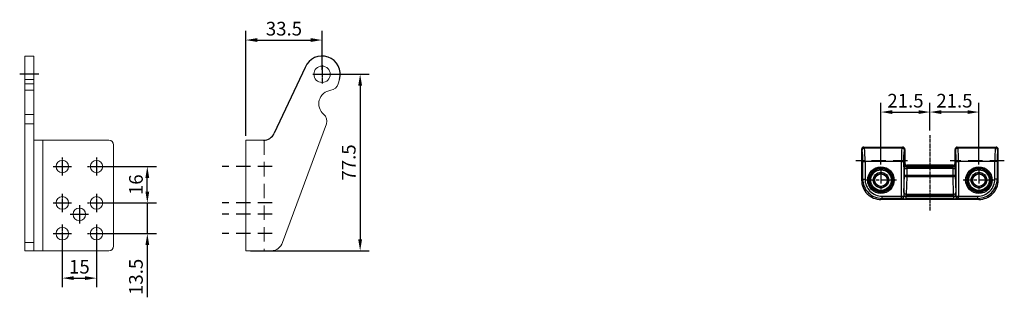
# Model space of a CAD drawing. Units: inches. Extents: x 123806 to 126426, y 194746 to 197022.
# Drawn here: x 125085 to 125518, y 196900 to 197022 of the extents above; entities that cross this region are included whole.
import ezdxf

# ---------------------------------------------------------------- set-up
doc = ezdxf.new("R2010")
doc.units = ezdxf.units.IN
doc.header["$MEASUREMENT"] = 0
for name, pattern in [('CENTER', [2, 1.25, -0.25, 0.25, -0.25]), ('HIDDEN', [9.525, 6.35, -3.175]), ('MITTE2', [1.125, 0.75, -0.125, 0.125, -0.125]), ('SLDSECTION2', [12.7, 6.35, -1.27, 1.27, -1.27, 1.27, -1.27])]:
    doc.linetypes.add(name, pattern=pattern)
for name, color, linetype in [('Achsen', 1, 'MITTE2'), ('CHAIN_BRACKET', 30, 'Continuous'), ('MOTOR_BRACKET', 30, 'Continuous')]:
    doc.layers.add(name, color=color, linetype=linetype)
doc.styles.add('ROMANS', font='romans.shx', dxfattribs={"width": 0.8})
doc.dimstyles.new('WINDOWMASTERx2', dxfattribs={"dimscale": 2, "dimtxt": 3, "dimasz": 2.5, "dimexe": 2, "dimexo": 1, "dimgap": 1, "dimtad": 1, "dimdec": 1, "dimdsep": 46, "dimtxsty": 'ROMANS', "dimcen": 1, "dimclrd": 252, "dimclre": 252, "dimclrt": 7, "dimadec": 0, "dimazin": 0, "dimtfac": 1, "dimtdec": 1, "dimtmove": 0, "dimatfit": 0, "dimfxl": 0, "dimtolj": 1, "dimtzin": 0, "dimarcsym": 0})

# ---------------------------------------------------------------- blocks, each defined once
blk = doc.blocks.new('*D15')
at = {"color": 252, "lineweight": -2}
for p, q in [((125184.73, 196970.58), (125184.73, 197016.59)), ((125218.23, 196999.58), (125218.23, 197016.59)), ((125189.73, 197012.59), (125213.23, 197012.59))]:
    blk.add_line(p, q, dxfattribs=at)
at = {"color": 252}
for points in [[(125189.73, 197013.43), (125189.73, 197011.76), (125184.73, 197012.59)], [(125213.23, 197013.43), (125213.23, 197011.76), (125218.23, 197012.59)]]:
    blk.add_solid(points, dxfattribs=at)
at = {"layer": 'DEFPOINTS', "color": 0}
for p in [(125218.23, 197012.59), (125218.23, 196997.58), (125184.73, 196968.58)]:
    blk.add_point(p, dxfattribs=at)
at = {"color": 7, "insert": (125201.48, 197017.59), "char_height": 6, "attachment_point": 5, "style": 'ROMANS'}
blk.add_mtext('\\A1;33.5', dxfattribs=at)
blk = doc.blocks.new('*D16')
at = {"color": 252, "lineweight": -2}
for p, q in [((125104.18, 196925.58), (125104.18, 196904.06)), ((125119.18, 196925.58), (125119.18, 196904.06)), ((125109.18, 196908.06), (125114.18, 196908.06))]:
    blk.add_line(p, q, dxfattribs=at)
at = {"color": 252}
for points in [[(125109.18, 196908.9), (125109.18, 196907.23), (125104.18, 196908.06)], [(125114.18, 196908.9), (125114.18, 196907.23), (125119.18, 196908.06)]]:
    blk.add_solid(points, dxfattribs=at)
at = {"layer": 'DEFPOINTS', "color": 0}
for p in [(125104.18, 196927.58), (125119.18, 196927.58), (125119.18, 196908.06)]:
    blk.add_point(p, dxfattribs=at)
at = {"color": 7, "insert": (125111.68, 196913.06), "char_height": 6, "attachment_point": 5, "style": 'ROMANS'}
blk.add_mtext('\\A1;15', dxfattribs=at)
blk = doc.blocks.new('*D17')
at = {"color": 252, "lineweight": -2}
for p, q in [((125141.51, 196946.08), (125141.51, 196951.08)), ((125121.18, 196941.08), (125145.51, 196941.08)), ((125141.51, 196941.08), (125141.51, 196927.58)), ((125121.18, 196927.58), (125145.51, 196927.58)), ((125141.51, 196922.58), (125141.51, 196899.64))]:
    blk.add_line(p, q, dxfattribs=at)
at = {"color": 252}
for points in [[(125140.68, 196946.08), (125142.34, 196946.08), (125141.51, 196941.08)], [(125140.68, 196922.58), (125142.34, 196922.58), (125141.51, 196927.58)]]:
    blk.add_solid(points, dxfattribs=at)
at = {"layer": 'DEFPOINTS', "color": 0}
for p in [(125119.18, 196941.08), (125119.18, 196927.58), (125141.51, 196927.58)]:
    blk.add_point(p, dxfattribs=at)
at = {"color": 7, "insert": (125136.51, 196908.61), "char_height": 6, "attachment_point": 5, "rotation": 90, "style": 'ROMANS'}
blk.add_mtext('\\A1;13.5', dxfattribs=at)
blk = doc.blocks.new('*D18')
at = {"color": 252, "lineweight": -2}
for p, q in [((125121.18, 196957.08), (125145.51, 196957.08)), ((125141.51, 196946.08), (125141.51, 196952.08)), ((125121.18, 196941.08), (125145.51, 196941.08))]:
    blk.add_line(p, q, dxfattribs=at)
at = {"color": 252}
for points in [[(125140.68, 196952.08), (125142.34, 196952.08), (125141.51, 196957.08)], [(125140.68, 196946.08), (125142.34, 196946.08), (125141.51, 196941.08)]]:
    blk.add_solid(points, dxfattribs=at)
at = {"layer": 'DEFPOINTS', "color": 0}
for p in [(125119.18, 196957.08), (125141.51, 196957.08), (125119.18, 196941.08)]:
    blk.add_point(p, dxfattribs=at)
at = {"color": 7, "insert": (125136.51, 196949.08), "char_height": 6, "attachment_point": 5, "rotation": 90, "style": 'ROMANS'}
blk.add_mtext('\\A1;16', dxfattribs=at)
blk = doc.blocks.new('*D19')
at = {"color": 252, "lineweight": -2}
for p, q in [((125220.23, 196997.58), (125238.93, 196997.58)), ((125234.93, 196992.58), (125234.93, 196925.08)), ((125186.73, 196920.08), (125238.93, 196920.08))]:
    blk.add_line(p, q, dxfattribs=at)
at = {"color": 252}
for points in [[(125234.1, 196992.58), (125235.77, 196992.58), (125234.93, 196997.58)], [(125234.1, 196925.08), (125235.77, 196925.08), (125234.93, 196920.08)]]:
    blk.add_solid(points, dxfattribs=at)
at = {"layer": 'DEFPOINTS', "color": 0}
for p in [(125218.23, 196997.58), (125184.73, 196920.08), (125234.93, 196920.08)]:
    blk.add_point(p, dxfattribs=at)
at = {"color": 7, "insert": (125229.93, 196958.83), "char_height": 6, "attachment_point": 5, "rotation": 90, "style": 'ROMANS'}
blk.add_mtext('\\A1;77.5', dxfattribs=at)
blk = doc.blocks.new('WAB 836I 01 (Left)')
at = {"color": 1}
blk.add_line((-25.28, 70), (-33.7, 70), dxfattribs=at)
at = {"layer": 'Achsen'}
for p, q in [((-15, 33.5), (-15, 25.5)), ((0, 33.5), (0, 25.5)), ((-19, 29.5), (-11, 29.5)), ((-4, 29.5), (4, 29.5)), ((-15, 17.5), (-15, 9.5)), ((0, 17.5), (0, 9.5)), ((-19, 13.5), (-11, 13.5)), ((-4, 13.5), (4, 13.5)), ((-7.5, 12.5), (-7.5, 4.5)), ((-11.5, 8.5), (-3.5, 8.5)), ((-19, 0), (-11, 0)), ((-15, 4), (-15, -4)), ((-4, 0), (4, 0)), ((0, 4), (0, -4))]:
    blk.add_line(p, q, dxfattribs=at)
at = {"layer": 'MOTOR_BRACKET', "linetype": 'Continuous', "lineweight": 15}
for p, q in [((-31.5, 78), (-27.5, 78)), ((-31.5, 78), (-31.5, 67.76)), ((-27.5, 78), (-27.5, 67.76)), ((-31.5, 67.76), (-27.5, 67.76)), ((-31.5, 67.76), (-31.5, 65.8)), ((-27.5, 65.8), (-31.5, 65.8)), ((-31.5, 65.8), (-31.5, 62.95)), ((-27.5, 67.76), (-27.5, 65.8)), ((-27.5, 62.95), (-27.5, 65.8)), ((-31.5, 62.95), (-27.5, 62.95)), ((-31.5, 62.95), (-31.5, 52.39)), ((-27.5, 62.95), (-27.5, 52.39)), ((-27.5, 52.39), (-31.5, 52.39)), ((-31.5, 52.39), (-31.5, 48.2)), ((-27.5, 48.2), (-27.5, 52.39)), ((-31.5, 48.2), (-27.5, 48.2)), ((-31.5, 48.2), (-31.5, -3.9)), ((-27.5, 48.2), (-27.5, -3.9)), ((-23.5, 41), (-27.5, 41)), ((-23.5, -7.5), (-23.5, 41)), ((5.5, 41), (-23.5, 41)), ((7.5, -5.5), (7.5, 39)), ((-27.5, -3.9), (-31.5, -3.9)), ((-31.5, -3.9), (-31.5, -7.5)), ((-27.5, -7.5), (-27.5, -3.9)), ((-31.5, -7.5), (-27.5, -7.5)), ((-27.5, -7.5), (-23.5, -7.5)), ((5.5, -7.5), (-23.5, -7.5))]:
    blk.add_line(p, q, dxfattribs=at)
for centre in [(-15, 29.5), (0, 29.5), (-15, 13.5), (0, 13.5), (-7.5, 8.5), (-15, 0), (0, 0)]:
    blk.add_circle(centre, 2.75, dxfattribs=at)
for centre, start, end in [((5.5, 39), 0, 90), ((5.5, -5.5), 270, 0)]:
    blk.add_arc(centre, 2, start, end, dxfattribs=at)
blk = doc.blocks.new('WAB 836I 01 (Left side)')
at = {"color": 1, "linetype": 'HIDDEN'}
for p, q in [((22.02, 37), (0, 37)), ((22.02, 21), (0, 21)), ((22.02, 16), (0, 16)), ((22.02, 7.5), (0, 7.5))]:
    blk.add_line(p, q, dxfattribs=at)
at = {"layer": 'Achsen'}
for p, q in [((43.87, 81.5), (43.87, 73.5)), ((39.87, 77.5), (47.87, 77.5))]:
    blk.add_line(p, q, dxfattribs=at)
at = {"layer": 'MOTOR_BRACKET'}
blk.add_line((36.45, 80.49), (22.82, 51.63), dxfattribs=at)
at = {"layer": 'MOTOR_BRACKET', "linetype": 'Continuous', "lineweight": 15}
for p, q in [((51.55, 75.26), (50.98, 73.3)), ((45.84, 55.7), (26.42, 3.6)), ((10.37, 48.5), (14.37, 48.5)), ((10.37, 46.5), (10.37, 48.5)), ((14.37, 48.5), (18.19, 48.5)), ((10.37, 46.5), (10.37, 2)), ((10.37, 0), (10.37, 2)), ((14.37, 0), (10.37, 0)), ((18.37, 0), (14.37, 0)), ((21.62, 0), (18.37, 0))]:
    blk.add_line(p, q, dxfattribs=at)
at = {"layer": 'MOTOR_BRACKET', "linetype": 'HIDDEN', "lineweight": 15}
blk.add_line((18.37, 48.5), (18.37, 0), dxfattribs=at)
at = {"layer": 'MOTOR_BRACKET', "linetype": 'Continuous', "lineweight": 15}
blk.add_circle((43.87, 77.5), 3.6, dxfattribs=at)
at = {"layer": 'MOTOR_BRACKET'}
for centre, radius, start, end in [((43.87, 77.5), 8, 343.7132, 158.0709), ((18.19, 53.5), 5, 270, 338.0577)]:
    blk.add_arc(centre, radius, start, end, dxfattribs=at)
at = {"layer": 'MOTOR_BRACKET', "linetype": 'Continuous', "lineweight": 15}
for centre, radius, start, end in [((48.41, 64.5), 6, 97.2914, 230.135), ((47.14, 74.42), 4, 277.2914, 343.7132), ((42, 56.82), 4, 343.7132, 50.135), ((21.62, 5), 5, 270, 343.7132)]:
    blk.add_arc(centre, radius, start, end, dxfattribs=at)
blk.add_open_spline([(18.37, 48.5), (18.31, 48.5), (18.25, 48.5), (18.19, 48.5)], degree=3, dxfattribs=at)
blk = doc.blocks.new('WAB 836E 01 (Front)')
at = {"color": 1, "linetype": 'CENTER'}
blk.add_line((32.64, -5.27), (32.64, 27.83), dxfattribs=at)
at = {"color": 1, "linetype": 'SLDSECTION2'}
for p, q in [((11.14, 9.58), (11.14, 19.42)), ((54.14, 9.58), (54.14, 19.42)), ((4.49, 14.5), (18.04, 14.5)), ((47.36, 14.5), (60.92, 14.5))]:
    blk.add_line(p, q, dxfattribs=at)
at = {"color": 1, "linetype": 'HIDDEN'}
for p, q in [((0, 6), (23.79, 6)), ((42.49, 6), (65.11, 6))]:
    blk.add_line(p, q, dxfattribs=at)
at = {"layer": 'CHAIN_BRACKET', "linetype": 'Continuous'}
for p, q in [((11.14, 23), (11.63, 22.51)), ((11.14, 23), (54.15, 23)), ((11.63, 22.51), (11.63, 21.51)), ((11.63, 22.51), (20.15, 22.51)), ((20.15, 22.51), (20.22, 22.58)), ((20.15, 22.51), (20.15, 21.51)), ((22.22, 22.65), (43.06, 22.65)), ((22.22, 22.65), (22.22, 21.65)), ((22.22, 21.65), (22.22, 21.41)), ((43.06, 21.65), (22.22, 21.65)), ((43.06, 22.65), (43.06, 21.65)), ((43.06, 21.41), (43.06, 21.65)), ((45.06, 22.58), (45.13, 22.51)), ((45.13, 22.51), (53.66, 22.51)), ((45.13, 22.51), (45.13, 21.51)), ((53.66, 22.51), (54.15, 23)), ((53.66, 22.51), (53.66, 21.51)), ((20.15, 21.51), (11.63, 21.51)), ((20.15, 6.32), (20.15, 21.51)), ((21.15, 21.51), (20.15, 21.51)), ((21.22, 21.58), (21.15, 21.51)), ((21.15, 21.51), (21.15, 6.32)), ((21.22, 21.41), (21.22, 21.58)), ((22.22, 21.41), (21.22, 21.41)), ((21.51, 12.28), (21.24, 20)), ((22.22, 21.41), (43.06, 21.41)), ((22.24, 20.71), (22.51, 12.99)), ((43.04, 20.71), (22.24, 20.71)), ((42.77, 12.99), (43.04, 20.71)), ((44.06, 21.41), (43.06, 21.41)), ((44.04, 20), (43.77, 12.28)), ((44.13, 21.51), (44.06, 21.58)), ((44.06, 21.58), (44.06, 21.41)), ((44.13, 6.32), (44.13, 21.51)), ((45.13, 21.51), (44.13, 21.51)), ((45.13, 21.51), (45.13, 6.32)), ((53.66, 21.51), (45.13, 21.51)), ((3.13, 14.02), (2.64, 14.51)), ((2.64, 14.51), (2.64, 1)), ((3.13, 6.32), (3.13, 14.02)), ((3.13, 14.02), (4.13, 14.02)), ((4.13, 14.02), (4.13, 6.32)), ((22.51, 12.99), (42.77, 12.99)), ((22.51, 12.99), (22.51, 12.28)), ((42.77, 12.28), (42.77, 12.99)), ((61.15, 6.32), (61.15, 14.02)), ((62.15, 14.02), (61.15, 14.02)), ((62.64, 14.51), (62.15, 14.02)), ((62.15, 14.02), (62.15, 6.32)), ((62.64, 1), (62.64, 14.51)), ((21.51, 9.41), (21.51, 12.28)), ((22.51, 12.28), (21.51, 12.28)), ((22.51, 9.41), (21.51, 9.41)), ((22.51, 12.28), (22.51, 9.41)), ((42.77, 12.28), (22.51, 12.28)), ((22.51, 9.41), (42.77, 9.41)), ((22.53, 8.71), (22.55, 8.34)), ((42.75, 8.71), (22.53, 8.71)), ((42.74, 8.34), (42.75, 8.71)), ((42.77, 9.41), (42.77, 12.28)), ((43.77, 12.28), (42.77, 12.28)), ((43.77, 9.41), (42.77, 9.41)), ((43.77, 12.28), (43.77, 9.41)), ((3.13, 6.32), (4.13, 6.32)), ((4.13, 6.32), (20.15, 6.32)), ((21.15, 6.32), (20.15, 6.32)), ((21.55, 7.63), (21.53, 8)), ((21.64, 7), (21.59, 7.05)), ((21.64, 7), (21.64, 1)), ((22.55, 8.34), (42.74, 8.34)), ((42.69, 8.05), (22.59, 8.05)), ((22.59, 8.05), (22.64, 8)), ((22.64, 8), (42.64, 8)), ((42.64, 8), (42.69, 8.05)), ((43.69, 7.05), (43.64, 7)), ((43.64, 1), (43.64, 7)), ((43.75, 8), (43.74, 7.63)), ((45.13, 6.32), (44.13, 6.32)), ((45.13, 6.32), (61.15, 6.32)), ((62.15, 6.32), (61.15, 6.32)), ((2.64, 1), (2.96, 1.32)), ((3.96, 0.32), (3.64, 0)), ((20.32, 0.32), (3.96, 0.32)), ((20.64, 0), (20.32, 0.32)), ((21.32, 1.32), (21.64, 1)), ((43.64, 1), (43.96, 1.32)), ((44.96, 0.32), (44.64, 0)), ((61.32, 0.32), (44.96, 0.32)), ((61.64, 0), (61.32, 0.32)), ((62.32, 1.32), (62.64, 1)), ((20.64, 0), (3.64, 0)), ((61.64, 0), (44.64, 0))]:
    blk.add_line(p, q, dxfattribs=at)
at = {"layer": 'CHAIN_BRACKET', "linetype": 'Continuous', "flags": 128}
for points in [[(20.15, 22.51), (20.35, 22.49), (20.54, 22.43), (20.71, 22.34), (20.86, 22.22), (20.98, 22.07), (21.08, 21.89), (21.13, 21.71), (21.15, 21.51)], [(20.22, 22.58), (20.42, 22.56), (20.61, 22.5), (20.78, 22.41), (20.93, 22.29), (21.05, 22.14), (21.15, 21.96), (21.2, 21.78), (21.22, 21.58)], [(45.06, 22.58), (44.87, 22.56), (44.68, 22.5), (44.51, 22.41), (44.36, 22.29), (44.23, 22.14), (44.14, 21.96), (44.08, 21.78), (44.06, 21.58)], [(45.13, 22.51), (44.94, 22.49), (44.75, 22.43), (44.58, 22.34), (44.43, 22.22), (44.3, 22.07), (44.21, 21.89), (44.15, 21.71), (44.13, 21.51)], [(22.24, 20.71), (22.05, 20.69), (21.87, 20.65), (21.7, 20.58), (21.55, 20.49), (21.42, 20.39), (21.33, 20.27), (21.27, 20.14), (21.24, 20)], [(44.04, 20), (44.02, 20.14), (43.96, 20.27), (43.87, 20.39), (43.74, 20.49), (43.59, 20.58), (43.42, 20.65), (43.24, 20.69), (43.04, 20.71)], [(22.51, 12.99), (22.32, 12.97), (22.14, 12.93), (21.97, 12.86), (21.81, 12.77), (21.69, 12.67), (21.6, 12.54), (21.54, 12.41), (21.51, 12.28)], [(43.77, 12.28), (43.75, 12.41), (43.69, 12.54), (43.6, 12.67), (43.47, 12.77), (43.32, 12.86), (43.15, 12.93), (42.97, 12.97), (42.77, 12.99)], [(2.87, 6), (2.87, 5.55), (2.87, 5.11), (2.88, 4.68), (2.88, 4.29), (2.89, 3.93), (2.91, 3.62), (2.92, 3.35), (2.93, 3.15), (2.95, 3), (2.96, 2.92), (2.98, 2.9), (2.99, 2.95), (3.01, 3.07), (3.02, 3.24), (3.04, 3.48), (3.05, 3.77), (3.06, 4.11), (3.07, 4.48), (3.08, 4.89), (3.08, 5.33), (3.08, 5.77), (3.08, 6.23), (3.08, 6.67), (3.08, 7.11), (3.07, 7.52), (3.06, 7.89), (3.05, 8.23), (3.04, 8.52), (3.02, 8.76), (3.01, 8.93), (2.99, 9.05), (2.98, 9.1), (2.96, 9.08), (2.95, 9), (2.93, 8.85), (2.92, 8.65), (2.91, 8.38), (2.89, 8.07), (2.88, 7.71), (2.88, 7.32), (2.87, 6.89), (2.87, 6.45), (2.87, 6)], [(21.2, 6), (21.2, 5.55), (21.21, 5.11), (21.21, 4.68), (21.22, 4.29), (21.23, 3.93), (21.24, 3.62), (21.26, 3.35), (21.27, 3.15), (21.28, 3), (21.3, 2.92), (21.32, 2.9), (21.33, 2.95), (21.35, 3.07), (21.36, 3.24), (21.37, 3.48), (21.39, 3.77), (21.4, 4.11), (21.41, 4.48), (21.41, 4.89), (21.42, 5.33), (21.42, 5.77), (21.42, 6.23), (21.42, 6.67), (21.41, 7.11), (21.41, 7.52), (21.4, 7.89), (21.39, 8.23), (21.37, 8.52), (21.36, 8.76), (21.35, 8.93), (21.33, 9.05), (21.32, 9.1), (21.3, 9.08), (21.28, 9), (21.27, 8.85), (21.26, 8.65), (21.24, 8.38), (21.23, 8.07), (21.22, 7.71), (21.21, 7.32), (21.21, 6.89), (21.2, 6.45), (21.2, 6)], [(22.53, 8.71), (22.34, 8.69), (22.16, 8.65), (21.99, 8.58), (21.84, 8.49), (21.71, 8.39), (21.62, 8.27), (21.56, 8.14), (21.53, 8)], [(43.75, 8), (43.73, 8.14), (43.67, 8.27), (43.58, 8.39), (43.45, 8.49), (43.3, 8.58), (43.13, 8.65), (42.95, 8.69), (42.75, 8.71)], [(44.08, 6), (44.08, 5.55), (44.08, 5.11), (44.07, 4.68), (44.07, 4.29), (44.06, 3.93), (44.04, 3.62), (44.03, 3.35), (44.02, 3.15), (44, 3), (43.99, 2.92), (43.97, 2.9), (43.96, 2.95), (43.94, 3.07), (43.93, 3.24), (43.91, 3.48), (43.9, 3.77), (43.89, 4.11), (43.88, 4.48), (43.87, 4.89), (43.87, 5.33), (43.87, 5.77), (43.87, 6.23), (43.87, 6.67), (43.87, 7.11), (43.88, 7.52), (43.89, 7.89), (43.9, 8.23), (43.91, 8.52), (43.93, 8.76), (43.94, 8.93), (43.96, 9.05), (43.97, 9.1), (43.99, 9.08), (44, 9), (44.02, 8.85), (44.03, 8.65), (44.04, 8.38), (44.06, 8.07), (44.07, 7.71), (44.07, 7.32), (44.08, 6.89), (44.08, 6.45), (44.08, 6)], [(62.42, 6), (62.42, 6.45), (62.42, 6.89), (62.41, 7.32), (62.4, 7.71), (62.39, 8.07), (62.38, 8.38), (62.37, 8.65), (62.35, 8.85), (62.34, 9), (62.32, 9.08), (62.31, 9.1), (62.29, 9.05), (62.28, 8.93), (62.26, 8.76), (62.25, 8.52), (62.24, 8.23), (62.23, 7.89), (62.22, 7.52), (62.21, 7.11), (62.21, 6.67), (62.2, 6.23), (62.2, 5.77), (62.21, 5.33), (62.21, 4.89), (62.22, 4.48), (62.23, 4.11), (62.24, 3.77), (62.25, 3.48), (62.26, 3.24), (62.28, 3.07), (62.29, 2.95), (62.31, 2.9), (62.32, 2.92), (62.34, 3), (62.35, 3.15), (62.37, 3.35), (62.38, 3.62), (62.39, 3.93), (62.4, 4.29), (62.41, 4.68), (62.42, 5.11), (62.42, 5.55), (62.42, 6)], [(22.55, 8.34), (22.35, 8.33), (22.17, 8.28), (22, 8.22), (21.85, 8.13), (21.72, 8.02), (21.63, 7.9), (21.57, 7.77), (21.55, 7.63)], [(22.59, 8.05), (22.4, 8.03), (22.21, 7.97), (22.04, 7.88), (21.89, 7.76), (21.76, 7.61), (21.67, 7.43), (21.61, 7.24), (21.59, 7.05)], [(43.69, 7.05), (43.67, 7.24), (43.62, 7.43), (43.52, 7.61), (43.4, 7.76), (43.25, 7.88), (43.08, 7.97), (42.89, 8.03), (42.69, 8.05)], [(43.74, 7.63), (43.72, 7.77), (43.66, 7.9), (43.56, 8.02), (43.44, 8.13), (43.29, 8.22), (43.12, 8.28), (42.93, 8.33), (42.74, 8.34)], [(2.96, 1.32), (2.98, 1.13), (3.04, 0.94), (3.13, 0.77), (3.26, 0.61), (3.41, 0.49), (3.58, 0.4), (3.77, 0.34), (3.96, 0.32)], [(21.32, 1.32), (21.3, 1.13), (21.25, 0.94), (21.15, 0.77), (21.03, 0.61), (20.88, 0.49), (20.7, 0.4), (20.52, 0.34), (20.32, 0.32)], [(44.96, 0.32), (44.77, 0.34), (44.58, 0.4), (44.41, 0.49), (44.26, 0.61), (44.13, 0.77), (44.04, 0.94), (43.98, 1.13), (43.96, 1.32)], [(62.32, 1.32), (62.3, 1.13), (62.25, 0.94), (62.15, 0.77), (62.03, 0.61), (61.88, 0.49), (61.7, 0.4), (61.52, 0.34), (61.32, 0.32)]]:
    blk.add_lwpolyline(points, dxfattribs=at)
at = {"layer": 'CHAIN_BRACKET', "linetype": 'Continuous'}
for centre, radius in [((11.14, 14.5), 5.83), ((11.14, 14.5), 5.33), ((11.14, 14.5), 5.02), ((11.14, 14.5), 4.52), ((11.14, 14.5), 3.41), ((11.14, 14.5), 2.91), ((54.14, 14.5), 5.83), ((54.14, 14.5), 5.33), ((54.14, 14.5), 5.02), ((54.14, 14.5), 4.52), ((54.14, 14.5), 3.41), ((54.14, 14.5), 2.91), ((11.14, 14.5), 2.75), ((54.14, 14.5), 2.75)]:
    blk.add_circle(centre, radius, dxfattribs=at)
for centre, radius, start, end in [((11.14, 14.51), 8.49, 89.9856, 180.0144), ((11.63, 14.02), 8.49, 89.9972, 180), ((21.75, 7.06), 15.59, 88.255, 95.6078), ((21.99, 17.71), 3.94, 86.5597, 101.1573), ((43.54, 7.06), 15.59, 84.3922, 91.745), ((43.3, 17.71), 3.94, 78.8427, 93.4403), ((53.66, 14.02), 8.49, 0, 90.0028), ((54.15, 14.51), 8.49, 359.9856, 90.0144), ((11.63, 14.02), 7.49, 89.9856, 180.0144), ((64.39, 21.33), 43.17, 179.89, 181.7674), ((33.03, 21.37), 10.8, 179.7811, 183.533), ((32.26, 21.37), 10.8, 356.467, 0.2189), ((0.9, 21.33), 43.17, 358.2326, 0.11), ((53.66, 14.02), 7.49, 359.9856, 90.0144), ((64.68, 9.33), 43.17, 179.89, 181.7674), ((33.32, 9.37), 10.8, 179.7811, 183.533), ((31.97, 9.37), 10.8, 356.467, 0.2189), ((0.61, 9.33), 43.17, 358.2326, 0.11), ((-38.87, 5.23), 42.01, 354.6574, 1.4797), ((-51.93, 4.89), 56.08, 355.3243, 1.4563), ((76.21, 4.89), 56.08, 178.5437, 184.6757), ((57.08, 5.03), 35.95, 177.9444, 185.9184), ((24.43, 7.57), 2.88, 178.7546, 190.4288), ((22.64, 7), 0.999, 89.9856, 180.0144), ((23.3, 8.31), 0.756, 177.8287, 200.4216), ((42.64, 7), 0.999, 359.9856, 90.0144), ((41.99, 8.31), 0.756, 339.5784, 2.1713), ((40.86, 7.57), 2.88, 349.5712, 1.2454), ((2.13, 5.23), 42.01, 354.6574, 1.4797), ((-10.93, 4.89), 56.08, 355.3243, 1.4563), ((117.21, 4.89), 56.08, 178.5437, 184.6757), ((98.08, 5.03), 35.95, 177.9444, 185.9184), ((3.64, 1), 0.999, 179.9856, 270.0144), ((20.64, 1), 0.999, 269.9856, 0.0144), ((44.64, 1), 0.999, 179.9856, 270.0144), ((61.64, 1), 0.999, 269.9856, 0.0144)]:
    blk.add_arc(centre, radius, start, end, dxfattribs=at)
blk = doc.blocks.new('*D95')
at = {"color": 252, "lineweight": -2}
for p, q in [((125485.06, 196972.87), (125485.06, 196984.97)), ((125501.56, 196980.97), (125490.06, 196980.97)), ((125506.56, 196958.01), (125506.56, 196984.97))]:
    blk.add_line(p, q, dxfattribs=at)
at = {"color": 252}
for points in [[(125490.06, 196981.8), (125490.06, 196980.13), (125485.06, 196980.97)], [(125501.56, 196981.8), (125501.56, 196980.13), (125506.56, 196980.97)]]:
    blk.add_solid(points, dxfattribs=at)
at = {"layer": 'DEFPOINTS', "color": 0}
for p in [(125485.06, 196980.97), (125485.06, 196970.87), (125506.56, 196956.01)]:
    blk.add_point(p, dxfattribs=at)
at = {"color": 7, "insert": (125495.81, 196985.97), "char_height": 6, "attachment_point": 5, "style": 'ROMANS'}
blk.add_mtext('\\A1;21.5', dxfattribs=at)
blk = doc.blocks.new('*D96')
at = {"color": 252, "lineweight": -2}
for p, q in [((125463.56, 196958.01), (125463.56, 196984.97)), ((125468.56, 196980.97), (125480.06, 196980.97)), ((125485.06, 196972.87), (125485.06, 196984.97))]:
    blk.add_line(p, q, dxfattribs=at)
at = {"color": 252}
for points in [[(125468.56, 196981.8), (125468.56, 196980.13), (125463.56, 196980.97)], [(125480.06, 196981.8), (125480.06, 196980.13), (125485.06, 196980.97)]]:
    blk.add_solid(points, dxfattribs=at)
at = {"layer": 'DEFPOINTS', "color": 0}
for p in [(125485.06, 196980.97), (125485.06, 196970.87), (125463.56, 196956.01)]:
    blk.add_point(p, dxfattribs=at)
at = {"color": 7, "insert": (125474.31, 196985.97), "char_height": 6, "attachment_point": 5, "style": 'ROMANS'}
blk.add_mtext('\\A1;21.5', dxfattribs=at)

msp = doc.modelspace()

# ---------------------------------------------------------------- block references
at = {"color": 7}
for name, p in [('WAB 836I 01 (Left)', (125119.18, 196927.58)), ('WAB 836I 01 (Left side)', (125174.36, 196920.08))]:
    msp.add_blockref(name, p, dxfattribs=at)
at = {"color": 7, "rotation": 180}
msp.add_blockref('WAB 836E 01 (Front)', (125517.7, 196965.59), dxfattribs=at)

# ---------------------------------------------------------------- dimensions: what is measured, and where the dimension line sits
at = {"color": 7}
for base, p1, p2, picture, middle in [((125218.23, 197012.59), (125184.73, 196968.58), (125218.23, 196997.58), '*D15', (125201.48, 197017.59)), ((125485.06, 196980.97), (125463.56, 196956.01), (125485.06, 196970.87), '*D96', (125474.31, 196985.97)), ((125485.06, 196980.97), (125506.56, 196956.01), (125485.06, 196970.87), '*D95', (125495.81, 196985.97)), ((125119.18, 196908.06), (125104.18, 196927.58), (125119.18, 196927.58), '*D16', (125111.68, 196913.06))]:
    dim = msp.add_linear_dim(base=base, p1=p1, p2=p2, dimstyle='WINDOWMASTERx2', dxfattribs=at)
    dim.commit()
    dim.dimension.update_dxf_attribs({"geometry": picture, "text_midpoint": middle})
for base, p1, p2, picture, middle in [((125234.93, 196920.08), (125218.23, 196997.58), (125184.73, 196920.08), '*D19', (125229.93, 196958.83)), ((125141.51, 196957.08), (125119.18, 196941.08), (125119.18, 196957.08), '*D18', (125136.51, 196949.08)), ((125141.51, 196927.58), (125119.18, 196941.08), (125119.18, 196927.58), '*D17', (125136.51, 196908.61))]:
    dim = msp.add_linear_dim(base=base, p1=p1, p2=p2, angle=90, dimstyle='WINDOWMASTERx2', dxfattribs=at)
    dim.commit()
    dim.dimension.update_dxf_attribs({"geometry": picture, "text_midpoint": middle})

doc.saveas('drawing.dxf')
